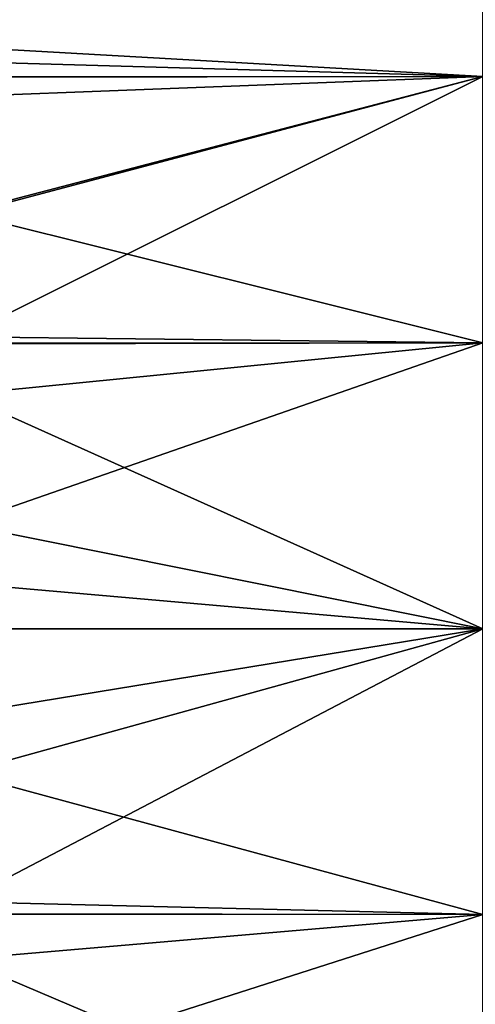
# Model space of a CAD drawing. Extents: x -24 to 71, y -139 to 48.
# Drawn here: x 27 to 35, y 23 to 39 of the extents above; entities that cross this region are included whole.
import ezdxf

# ---------------------------------------------------------------- set-up
doc = ezdxf.new("R2010")
doc.units = 0
doc.header["$MEASUREMENT"] = 0
doc.layers.add('L4', color=7, linetype='Continuous')

msp = doc.modelspace()

# ---------------------------------------------------------------- linework, layer by layer
at = {"layer": 'L4', "color": 7}
for points in [[(35, 38.5, 26.41154), (-23.4, 41.81623, 28.87329), (35, 42.22792, 29.27208)], [(-23.4, 40.17505, 56.49287), (35, 38.5, 57.58846), (35, 42.22792, 54.72792)], [(35, 38.5, 26.41154), (-23.4, 38.47512, 26.44579), (-23.4, 41.81623, 28.87329)], [(-23.4, 38.43209, 57.46695), (35, 38.5, 57.58846), (-23.4, 40.17505, 56.49287)], [(26.5, 38.17857, 26.23033), (-23.4, 38.47512, 26.44579), (35, 38.5, 26.41154)], [(-23.4, 38.43209, 57.46695), (26.5, 36.25, 58.68645), (35, 38.5, 57.58846)], [(26.5, 38.17857, 26.23033), (35, 38.5, 26.41154), (26.5, 36.27894, 25.32529)], [(26.5, 36.27894, 25.32529), (35, 38.5, 26.41154), (35, 34.15874, 24.61334)], [(26.5, 34.25655, 59.36016), (35, 34.15874, 59.38666), (35, 38.5, 57.58846)], [(26.5, 34.25655, 59.36016), (35, 38.5, 57.58846), (26.5, 36.25, 58.68645)], [(35, 34.15874, 24.61334), (26.5, 34.14283, 24.6648), (26.5, 36.27894, 25.32529)], [(26.5, 34.15722, 59.37836), (35, 34.15874, 59.38666), (26.5, 34.25655, 59.36016)], [(35, 29.5, 24), (26.5, 33.31606, 24.40916), (35, 34.15874, 24.61334)], [(35, 34.15874, 24.61334), (26.5, 33.31606, 24.40916), (26.5, 34.14283, 24.6648)], [(26.5, 31.20604, 59.91897), (35, 29.5, 60), (35, 34.15874, 59.38666)], [(26.5, 31.20604, 59.91897), (35, 34.15874, 59.38666), (26.5, 34.15722, 59.37836)], [(35, 29.5, 24), (26.5, 30.23991, 24.01521), (26.5, 33.31606, 24.40916)], [(26.5, 29.49943, 59.93376), (35, 29.5, 60), (26.5, 31.20604, 59.91897)], [(26.5, 29.50219, 24.04853), (26.5, 30.23991, 24.01521), (35, 29.5, 24)], [(26.5, 29.50219, 24.04853), (35, 29.5, 24), (26.5, 27.14179, 24.15515)], [(26.5, 27.14179, 24.15515), (35, 29.5, 24), (35, 24.84126, 24.61334)], [(26.5, 29.49943, 59.93376), (26.5, 28.10488, 59.94585), (35, 29.5, 60)], [(35, 29.5, 60), (26.5, 28.10488, 59.94585), (26.5, 25.04513, 59.44002)], [(35, 29.5, 60), (26.5, 25.04513, 59.44002), (35, 24.84126, 59.38666)], [(26.5, 27.14179, 24.15515), (35, 24.84126, 24.61334), (26.5, 24.85192, 24.66154)], [(35, 24.84126, 59.38666), (26.5, 25.04513, 59.44002), (26.5, 24.84684, 59.37069)], [(26.5, 24.85192, 24.66154), (35, 24.84126, 24.61334), (26.5, 24.11367, 24.8248)], [(35, 24.84126, 59.38666), (26.5, 24.84684, 59.37069), (26.5, 22.11763, 58.41647)], [(26.5, 24.11367, 24.8248), (35, 24.84126, 24.61334), (35, 20.5, 26.41154)], [(35, 24.84126, 59.38666), (26.5, 22.11763, 58.41647), (35, 20.5, 57.58846)], [(26.5, 24.11367, 24.8248), (35, 20.5, 26.41154), (26.5, 21.24545, 26.0043)]]:
    msp.add_3dface(points, dxfattribs=at)

doc.saveas('drawing.dxf')
